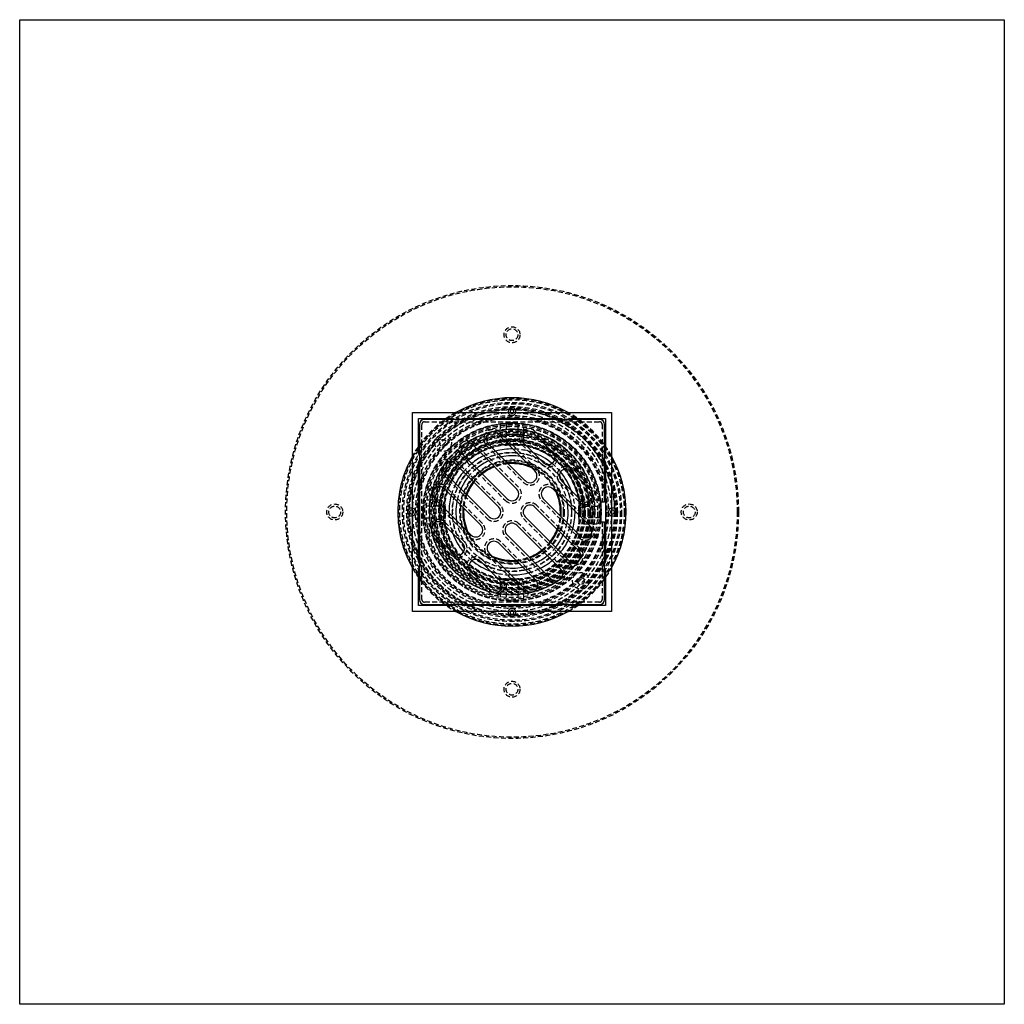
# Model space of a CAD drawing. Extents: x 1302 to 1802, y -538 to 530.
# Drawn here: x 1302 to 1802, y -538 to -38 of the extents above; entities that cross this region are included whole.
import ezdxf

# ---------------------------------------------------------------- set-up
doc = ezdxf.new("R2010")
doc.units = 0
doc.header["$LTSCALE"] = 10
doc.linetypes.add('VERDECKT', pattern=[0.375, 0.25, -0.125])
doc.layers.get('0').update_dxf_attribs({"linetype": 'CONTINUOUS'})
doc.layers.add('STEMPEL', color=3, linetype='CONTINUOUS')

# ---------------------------------------------------------------- blocks, each defined once
blk = doc.blocks.new('A$C98BD9934')
for p, q in [((758.94, 498.65), (1258.94, 498.65)), ((758.94, -1.35), (758.94, 498.65)), ((1258.94, 498.65), (1258.94, -1.35)), ((958.44, 299.15), (1059.44, 299.15)), ((958.44, 198.15), (958.44, 299.15)), ((961.44, 296.15), (979.06, 296.15)), ((961.44, 278.52), (961.44, 296.15)), ((979.93, 295.65), (964.44, 295.65)), ((1034.93, 295.65), (982.94, 295.65)), ((983.81, 296.15), (1034.06, 296.15)), ((1053.44, 295.65), (1037.94, 295.65)), ((1038.81, 296.15), (1056.44, 296.15)), ((1056.44, 296.15), (1056.44, 278.52)), ((1059.44, 299.15), (1059.44, 198.15)), ((961.94, 293.15), (961.94, 277.65)), ((1055.94, 277.65), (1055.94, 293.15)), ((1001.87, 288.24), (1020.61, 269.5)), ((1019.9, 288.6), (1029.8, 278.7)), ((989.14, 282.59), (1011.41, 260.31)), ((1015.66, 264.55), (996.92, 283.29)), ((1024.85, 273.75), (1014.95, 283.65)), ((1006.46, 255.36), (984.19, 277.64)), ((961.44, 223.52), (961.44, 273.77)), ((961.94, 274.64), (961.94, 222.65)), ((979.95, 273.39), (1002.22, 251.12)), ((1055.94, 253.65), (1055.94, 274.64)), ((1056.44, 273.77), (1056.44, 223.52)), ((997.27, 246.17), (975, 268.44)), ((1038.99, 269.5), (1048.89, 259.61)), ((974.29, 260.67), (993.03, 241.93)), ((1029.8, 260.31), (1048.54, 241.57)), ((1043.94, 254.66), (1034.04, 264.55)), ((988.08, 236.98), (969.34, 255.72)), ((1043.59, 236.62), (1024.85, 255.36)), ((1020.61, 251.12), (1042.88, 228.85)), ((1055.94, 253.65), (1054.2, 253.65)), ((1054.2, 243.65), (1054.2, 253.65)), ((1037.93, 223.9), (1015.66, 246.17)), ((973.94, 242.63), (983.84, 232.74)), ((1011.41, 241.93), (1033.69, 219.65)), ((1054.2, 243.65), (1055.94, 243.65)), ((1055.94, 222.65), (1055.94, 243.65)), ((978.89, 227.79), (968.99, 237.68)), ((1028.74, 214.7), (1006.46, 236.98)), ((1002.22, 232.74), (1020.96, 214)), ((1016.01, 209.05), (997.27, 227.79)), ((993.03, 223.54), (1002.93, 213.64)), ((961.44, 201.15), (961.44, 218.77)), ((961.94, 219.64), (961.94, 204.15)), ((997.98, 208.69), (988.08, 218.59)), ((1055.94, 204.15), (1055.94, 219.64)), ((1056.44, 218.77), (1056.44, 201.15)), ((979.06, 201.15), (961.44, 201.15)), ((964.44, 201.65), (979.93, 201.65)), ((982.94, 201.65), (1034.93, 201.65)), ((1034.06, 201.15), (983.81, 201.15)), ((1037.94, 201.65), (1053.44, 201.65)), ((1056.44, 201.15), (1038.81, 201.15)), ((1059.44, 198.15), (958.44, 198.15)), ((1258.94, -1.35), (758.94, -1.35))]:
    blk.add_line(p, q)
at = {"color": 1, "linetype": 'VERDECKT'}
for p, q in [((982.94, 295.65), (979.93, 295.65)), ((1037.94, 295.65), (1034.93, 295.65)), ((963.19, 204.15), (963.19, 293.15)), ((964.44, 294.4), (1053.44, 294.4)), ((1002.94, 293.24), (1002.94, 285.52)), ((1005.94, 293.54), (1005.94, 285.65)), ((1011.94, 293.54), (1011.94, 285.65)), ((1014.94, 285.52), (1014.94, 293.24)), ((1054.69, 293.15), (1054.69, 253.65)), ((1021.49, 270.39), (1002.75, 289.13)), ((1030.68, 279.58), (1020.78, 289.48)), ((1012.3, 261.2), (990.02, 283.47)), ((996.03, 282.41), (1014.77, 263.67)), ((1014.07, 282.76), (1023.97, 272.86)), ((961.94, 277.65), (961.94, 274.64)), ((983.31, 276.75), (1005.58, 254.48)), ((1055.94, 274.64), (1055.94, 277.65)), ((1003.11, 252), (980.83, 274.28)), ((1049.77, 260.49), (1039.88, 270.39)), ((974.11, 267.56), (996.39, 245.29)), ((993.91, 242.81), (975.18, 261.55)), ((1049.42, 242.46), (1030.68, 261.2)), ((1033.16, 263.67), (1043.06, 253.77)), ((971.94, 251.65), (964.04, 251.65)), ((972.06, 254.65), (964.34, 254.65)), ((968.46, 254.83), (987.2, 236.09)), ((1043.76, 229.73), (1021.49, 252)), ((1023.97, 254.48), (1042.7, 235.74)), ((1053.54, 254.65), (1045.82, 254.65)), ((1045.94, 251.65), (1053.84, 251.65)), ((1053.7, 253.65), (1054.2, 253.65)), ((1053.7, 253.65), (1053.7, 243.65)), ((964.04, 245.65), (971.94, 245.65)), ((1014.77, 245.29), (1037.05, 223.01)), ((1053.84, 245.65), (1045.94, 245.65)), ((964.34, 242.65), (972.06, 242.65)), ((984.72, 233.62), (974.82, 243.52)), ((1034.57, 220.54), (1012.3, 242.81)), ((1045.82, 242.65), (1053.54, 242.65)), ((1053.7, 243.65), (1054.2, 243.65)), ((1054.69, 243.65), (1054.69, 204.15)), ((968.1, 236.8), (978, 226.9)), ((1005.58, 236.09), (1027.85, 213.82)), ((1021.84, 214.88), (1003.11, 233.62)), ((996.39, 226.9), (1015.13, 208.16)), ((961.94, 222.65), (961.94, 219.64)), ((1003.81, 214.53), (993.91, 224.43)), ((1055.94, 219.64), (1055.94, 222.65)), ((987.2, 217.71), (997.1, 207.81)), ((1002.94, 211.77), (1002.94, 204.05)), ((1005.94, 211.65), (1005.94, 203.75)), ((1011.94, 211.65), (1011.94, 203.75)), ((1014.94, 204.05), (1014.94, 211.77)), ((1053.44, 202.9), (964.44, 202.9)), ((979.93, 201.65), (982.94, 201.65)), ((1034.93, 201.65), (1037.94, 201.65))]:
    blk.add_line(p, q, dxfattribs=at)
for centre, radius in [((1008.94, 248.65), 115), ((1008.94, 248.65), 114.37), ((1008.94, 338.65), 4.06), ((1008.94, 338.65), 3), ((1008.94, 248.65), 57.59), ((1008.94, 248.65), 57), ((1008.94, 248.65), 57), ((1008.94, 248.65), 55.67), ((1008.94, 248.65), 55), ((1008.94, 248.65), 53.5), ((1008.94, 248.65), 53.5), ((1008.94, 248.65), 52.85), ((1008.94, 248.65), 52.23), ((1008.94, 248.65), 52.04), ((1008.94, 248.65), 52), ((1008.94, 248.65), 52), ((1008.94, 248.65), 52), ((1008.94, 248.65), 50.5), ((1008.94, 248.65), 50.49), ((1008.94, 248.65), 49), ((1008.94, 248.65), 48.25), ((1008.94, 248.65), 48.25), ((1008.94, 248.65), 48.25), ((1008.94, 248.65), 47.69), ((1008.94, 248.65), 45.25), ((1008.94, 248.65), 45.11), ((1008.94, 248.65), 45.05), ((1008.94, 248.65), 45), ((1008.94, 248.65), 44.25), ((1008.94, 248.65), 43.5), ((1008.94, 248.65), 42.03), ((1008.94, 248.65), 41.8), ((1008.94, 248.65), 41), ((1008.94, 248.65), 40.5), ((1008.94, 248.65), 39.75), ((1008.94, 248.65), 39.5), ((973.94, 283.65), 4.25), ((1008.94, 248.65), 39), ((1008.94, 248.65), 38.5), ((1008.94, 248.65), 37.15), ((1008.94, 248.65), 36.8), ((973.94, 283.65), 1.75), ((1008.94, 248.65), 36.5), ((1008.94, 248.65), 36), ((1008.94, 248.65), 35.89), ((1008.94, 248.65), 34.9), ((1008.94, 248.65), 34.5), ((1008.94, 248.65), 34.29), ((1008.94, 248.65), 30.29), ((1008.94, 248.65), 30.14), ((1008.94, 248.65), 26.5), ((1008.94, 248.65), 26.06), ((918.94, 248.65), 4.06), ((918.94, 248.65), 3), ((1098.94, 248.65), 4.06), ((1098.94, 248.65), 3), ((1043.94, 213.65), 4.25), ((1043.94, 213.65), 1.75), ((1008.94, 158.65), 4.06), ((1008.94, 158.65), 3)]:
    blk.add_circle(centre, radius, dxfattribs=at)
for centre, radius, start, end in [((1008.94, 248.65), 58, 60.5389, 119.4611), ((1008.94, 299.65), 2, 345.5225, 194.4775), ((1008.94, 299.65), 1, 330, 210), ((964.44, 293.15), 2.5, 90, 180), ((981.44, 299.27), 3.93, 232.7686, 307.2314), ((1036.44, 299.27), 3.93, 232.7686, 307.2314), ((1053.44, 293.15), 2.5, 0, 90), ((999.39, 285.77), 3.5, 45, 225), ((1017.42, 286.12), 3.5, 45, 225), ((986.67, 280.11), 3.5, 45, 225), ((1008.94, 248.65), 42, 124.4382, 126.1485), ((1008.94, 248.65), 32, 89.0486, 105), ((1008.94, 248.65), 58, 150.5389, 180), ((958.31, 276.15), 3.93, 322.7686, 37.2314), ((1008.94, 248.65), 32, 116.79, 129.6206), ((1008.94, 248.65), 28.5, 81.1944, 100.8471), ((1008.94, 248.65), 28.5, 81.1943, 100.847), ((1008.94, 248.65), 32, 50.4878, 70.0078), ((1027.32, 276.22), 3.5, 225, 45), ((1059.56, 276.15), 3.93, 142.7686, 217.2314), ((1008.94, 248.65), 58, 330.5389, 29.4611), ((977.47, 270.92), 3.5, 45, 225), ((1008.94, 248.65), 42, 143.8515, 145.5618), ((1008.94, 248.65), 28.5, 114.459, 128.9577), ((1008.94, 248.65), 28.5, 114.459, 128.9577), ((1008.94, 248.65), 25, 111.4218, 128.1079), ((1008.94, 248.65), 24.56, 110.9757, 127.9845), ((1008.94, 248.65), 25, 68.0739, 95.2082), ((1008.94, 248.65), 24.56, 65.547, 94.3529), ((1036.52, 267.03), 3.5, 45, 225), ((1008.94, 248.65), 32, 140.3794, 153.21), ((1008.94, 248.65), 28.5, 141.0423, 155.541), ((1008.94, 248.65), 28.5, 141.0423, 155.541), ((1018.13, 267.03), 3.5, 225, 45), ((1008.94, 248.65), 32, 19.9922, 39.5122), ((971.82, 258.19), 3.5, 45, 225), ((1008.94, 248.65), 25, 141.8921, 158.5782), ((1008.94, 248.65), 24.56, 142.0155, 159.0243), ((1008.94, 257.84), 3.5, 225, 45), ((1027.32, 257.84), 3.5, 45, 225), ((1008.94, 248.65), 32, 165, 180), ((1008.94, 248.65), 24.56, 355.6471, 24.453), ((1008.94, 248.65), 25, 354.7918, 21.9261), ((1046.42, 257.13), 3.5, 225, 45), ((957.94, 248.65), 2, 75.5225, 284.4775), ((1008.94, 248.65), 28.5, 169.153, 180), ((1008.94, 248.65), 28.5, 169.1529, 180), ((1008.94, 248.65), 25, 174.7918, 180), ((1008.94, 248.65), 24.56, 175.6471, 180), ((999.75, 248.65), 3.5, 225, 45), ((1018.13, 248.65), 3.5, 45, 225), ((1008.94, 248.65), 28.5, 349.153, 8.8057), ((1008.94, 248.65), 28.5, 349.1529, 8.8056), ((1059.94, 248.65), 2, 255.5225, 104.4775), ((1008.94, 248.65), 58, 180, 209.4611), ((957.94, 248.65), 1, 60, 300), ((1008.94, 248.65), 32, 180, 180.9514), ((1008.94, 248.65), 28.5, 180, 188.8057), ((1008.94, 248.65), 28.5, 180, 188.8056), ((1008.94, 248.65), 25, 180, 201.9261), ((1008.94, 248.65), 24.56, 180, 204.453), ((1008.94, 248.65), 32, 345, 0.9514), ((1059.94, 248.65), 1, 240, 120), ((971.46, 240.16), 3.5, 45, 225), ((990.55, 239.45), 3.5, 225, 45), ((1008.94, 239.45), 3.5, 45, 225), ((1046.06, 239.1), 3.5, 225, 45), ((1008.94, 248.65), 32, 199.9922, 219.5122), ((1008.94, 248.65), 24.56, 322.0155, 339.0243), ((1008.94, 248.65), 25, 321.8921, 338.5782), ((1008.94, 248.65), 28.5, 321.0423, 335.541), ((1008.94, 248.65), 28.5, 321.0423, 335.541), ((981.36, 230.26), 3.5, 225, 45), ((999.75, 230.26), 3.5, 45, 225), ((1008.94, 248.65), 32, 320.3794, 333.21), ((1008.94, 248.65), 24.56, 245.547, 274.3529), ((1008.94, 248.65), 25, 248.0739, 275.2082), ((1008.94, 248.65), 24.56, 290.9757, 307.9845), ((1008.94, 248.65), 25, 291.4218, 308.1079), ((1008.94, 248.65), 28.5, 294.459, 308.9577), ((1008.94, 248.65), 28.5, 294.459, 308.9577), ((1040.41, 226.37), 3.5, 225, 45), ((958.31, 221.15), 3.93, 322.7686, 37.2314), ((990.55, 221.07), 3.5, 45, 225), ((1008.94, 248.65), 32, 230.4878, 250.0078), ((1008.94, 248.65), 28.5, 261.1943, 280.847), ((1008.94, 248.65), 28.5, 261.1944, 280.8471), ((1008.94, 248.65), 32, 296.79, 309.6206), ((1008.94, 248.65), 42, 323.8515, 325.5618), ((1059.56, 221.15), 3.93, 142.7686, 217.2314), ((1008.94, 248.65), 32, 269.0486, 285), ((1031.21, 217.18), 3.5, 225, 45), ((1000.45, 211.17), 3.5, 225, 45), ((1018.49, 211.52), 3.5, 225, 45), ((1008.94, 248.65), 42, 304.4382, 306.1485), ((964.44, 204.15), 2.5, 180, 270), ((981.44, 198.02), 3.93, 52.7686, 127.2314), ((1036.44, 198.02), 3.93, 52.7686, 127.2314), ((1053.44, 204.15), 2.5, 270, 0), ((1008.94, 248.65), 58, 240.5389, 299.4611), ((1008.94, 197.65), 2, 165.5225, 14.4775), ((1008.94, 197.65), 1, 150, 30)]:
    blk.add_arc(centre, radius, start, end)
for centre, radius, start, end in [((1008.94, 248.65), 58, 119.4611, 150.5389), ((1008.94, 299.65), 2, 194.4775, 270), ((1008.94, 299.65), 1, 210, 270), ((1008.94, 299.65), 1, 270, 330), ((1008.94, 299.65), 2, 270, 345.5225), ((1008.94, 248.65), 58, 29.4611, 60.5389), ((964.44, 293.15), 1.25, 90, 180), ((1008.94, 248.65), 42, 325.5618, 124.4382), ((999.39, 285.77), 4.75, 45, 225), ((1008.94, 291.25), 2.6, 66.7168, 113.2832), ((1017.42, 286.12), 4.75, 45, 225), ((1053.44, 293.15), 1.25, 0, 90), ((1005.94, 285.52), 3, 180, 190.7947), ((1008.94, 285.65), 3, 180, 270), ((1008.94, 285.65), 3, 270, 0), ((1011.94, 285.52), 3, 349.2053, 0), ((1008.94, 248.65), 42, 126.1485, 143.8515), ((986.67, 280.11), 4.75, 45, 225), ((1005.94, 285.52), 3, 190.7947, 274.6507), ((1008.94, 248.65), 34, 85.3493, 94.6507), ((1008.94, 248.65), 32, 70.0078, 89.0486), ((1011.94, 285.52), 3, 265.3493, 349.2053), ((977.47, 270.92), 4.75, 45, 225), ((1008.94, 248.65), 32, 105, 116.79), ((1008.94, 248.65), 28.5, 100.847, 114.459), ((1008.94, 248.65), 28.5, 100.8471, 114.459), ((1008.94, 248.65), 28.5, 8.8057, 81.1943), ((1008.94, 248.65), 28.5, 8.8056, 81.1944), ((1027.32, 276.22), 4.75, 225, 45), ((1008.94, 248.65), 42, 145.5618, 180), ((1008.94, 248.65), 32, 129.6206, 140.3794), ((1008.94, 248.65), 28.5, 128.9577, 141.0423), ((1008.94, 248.65), 28.5, 128.9577, 141.0423), ((1008.94, 248.65), 25, 95.2082, 111.4218), ((1008.94, 248.65), 24.56, 94.3529, 110.9757), ((1018.13, 267.03), 4.75, 225, 45), ((1008.94, 248.65), 25, 21.9261, 68.0739), ((1008.94, 248.65), 24.56, 24.453, 65.547), ((1008.94, 248.65), 32, 39.5122, 50.4878), ((1036.52, 267.03), 4.75, 45, 225), ((1008.94, 248.65), 25, 128.1079, 141.8921), ((1008.94, 248.65), 24.56, 127.9845, 142.0155), ((971.82, 258.19), 4.75, 45, 225), ((1008.94, 248.65), 32, 153.21, 165), ((1008.94, 248.65), 28.5, 155.541, 169.153), ((1008.94, 248.65), 28.5, 155.541, 169.1529), ((1008.94, 257.84), 4.75, 225, 45), ((1027.32, 257.84), 4.75, 45, 225), ((1046.42, 257.13), 4.75, 225, 45), ((1008.94, 248.65), 25, 158.5782, 174.7918), ((1008.94, 248.65), 24.56, 159.0243, 175.6471), ((1008.94, 248.65), 32, 0.9514, 19.9922), ((957.94, 248.65), 2, 360, 75.5225), ((971.94, 248.65), 3, 0, 90), ((972.06, 251.65), 3, 79.2053, 90), ((972.06, 251.65), 3, 355.3493, 79.2053), ((1008.94, 248.65), 34, 175.3493, 184.6507), ((999.75, 248.65), 4.75, 225, 45), ((1018.13, 248.65), 4.75, 45, 225), ((1045.82, 251.65), 3, 100.7947, 184.6507), ((1008.94, 248.65), 34, 355.3493, 4.6507), ((1045.94, 248.65), 3, 90, 180), ((1045.82, 251.65), 3, 90, 100.7947), ((1059.94, 248.65), 2, 104.4775, 180), ((957.94, 248.65), 1, 360, 60), ((957.94, 248.65), 1, 300, 0), ((957.94, 248.65), 2, 284.4775, 0), ((966.34, 248.65), 2.6, 156.7168, 203.2832), ((1008.94, 248.65), 42, 180, 304.4382), ((971.94, 248.65), 3, 270, 0), ((972.06, 245.65), 3, 280.7947, 4.6507), ((1008.94, 248.65), 32, 180.9514, 199.9922), ((1008.94, 248.65), 24.56, 339.0243, 355.6471), ((1008.94, 248.65), 25, 338.5782, 354.7918), ((1045.82, 245.65), 3, 175.3493, 259.2053), ((1045.94, 248.65), 3, 180, 270), ((1051.54, 248.65), 2.6, 336.7168, 23.2832), ((1059.94, 248.65), 2, 180, 255.5225), ((1059.94, 248.65), 1, 120, 180), ((1059.94, 248.65), 1, 180, 240), ((971.46, 240.16), 4.75, 45, 225), ((972.06, 245.65), 3, 270, 280.7947), ((1008.94, 248.65), 28.5, 188.8057, 261.1943), ((1008.94, 248.65), 28.5, 188.8056, 261.1944), ((990.55, 239.45), 4.75, 225, 45), ((1008.94, 239.45), 4.75, 45, 225), ((1008.94, 248.65), 28.5, 335.541, 349.153), ((1008.94, 248.65), 28.5, 335.541, 349.1529), ((1008.94, 248.65), 32, 333.21, 345), ((1046.06, 239.1), 4.75, 225, 45), ((1045.82, 245.65), 3, 259.2053, 270), ((1008.94, 248.65), 25, 201.9261, 248.0739), ((1008.94, 248.65), 24.56, 204.453, 245.547), ((999.75, 230.26), 4.75, 45, 225), ((981.36, 230.26), 4.75, 225, 45), ((1008.94, 248.65), 24.56, 307.9845, 322.0155), ((1008.94, 248.65), 25, 308.1079, 321.8921), ((1008.94, 248.65), 28.5, 308.9577, 321.0423), ((1008.94, 248.65), 28.5, 308.9577, 321.0423), ((1008.94, 248.65), 32, 219.5122, 230.4878), ((990.55, 221.07), 4.75, 45, 225), ((1008.94, 248.65), 24.56, 274.3529, 290.9757), ((1008.94, 248.65), 25, 275.2082, 291.4218), ((1008.94, 248.65), 32, 309.6206, 320.3794), ((1040.41, 226.37), 4.75, 225, 45), ((1008.94, 248.65), 58, 209.4611, 240.5389), ((1008.94, 248.65), 28.5, 280.847, 294.459), ((1008.94, 248.65), 28.5, 280.8471, 294.459), ((1008.94, 248.65), 32, 285, 296.79), ((1031.21, 217.18), 4.75, 225, 45), ((1008.94, 248.65), 42, 306.1485, 323.8515), ((1008.94, 248.65), 58, 299.4611, 330.5389), ((1008.94, 248.65), 32, 250.0078, 269.0486), ((1000.45, 211.17), 4.75, 225, 45), ((1005.94, 211.77), 3, 169.2053, 180), ((1005.94, 211.77), 3, 85.3493, 169.2053), ((1008.94, 211.65), 3, 90, 180), ((1008.94, 248.65), 34, 265.3493, 274.6507), ((1008.94, 211.65), 3, 0, 90), ((1011.94, 211.77), 3, 10.7947, 94.6507), ((1011.94, 211.77), 3, 0, 10.7947), ((1018.49, 211.52), 4.75, 225, 45), ((964.44, 204.15), 1.25, 180, 270), ((1008.94, 206.05), 2.6, 246.7168, 293.2832), ((1053.44, 204.15), 1.25, 270, 0), ((1008.94, 197.65), 2, 90, 165.5225), ((1008.94, 197.65), 1, 90, 150), ((1008.94, 197.65), 2, 14.4775, 90), ((1008.94, 197.65), 1, 30, 90)]:
    blk.add_arc(centre, radius, start, end, dxfattribs=at)

msp = doc.modelspace()

# ---------------------------------------------------------------- block references
at = {"layer": 'STEMPEL'}
msp.add_blockref('A$C98BD9934', (543.46, -536.31, -66.44), dxfattribs=at)

doc.saveas('drawing.dxf')
